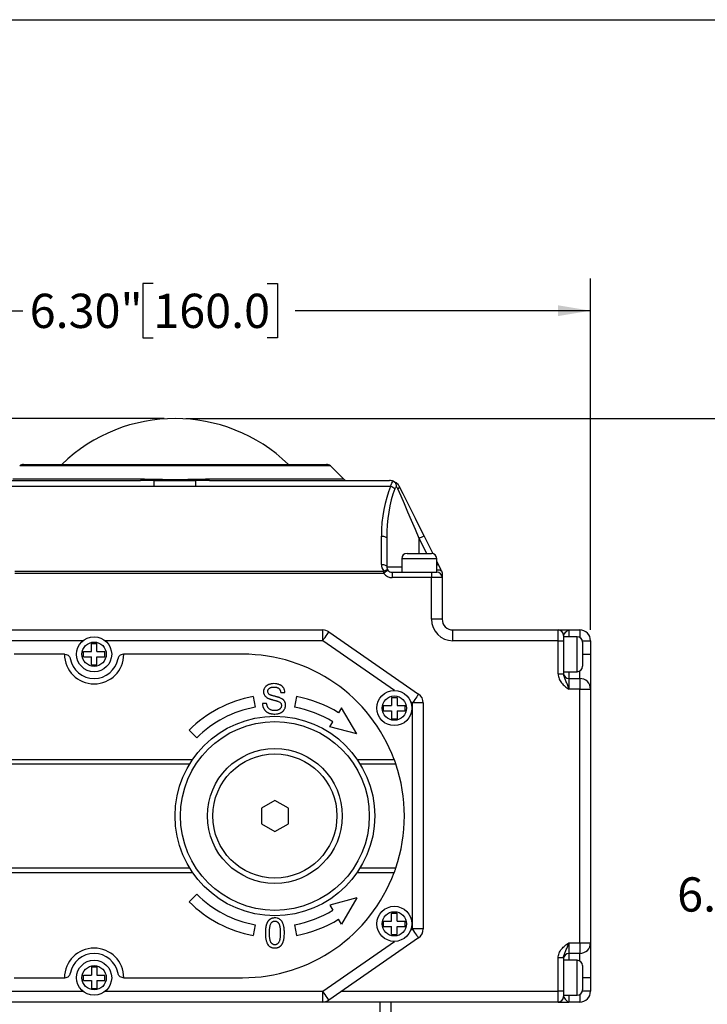
# Model space of a CAD drawing. Units: inches. Extents: x 0.2 to 10.8, y 0.2 to 8.3.
# Drawn here: x 4.3 to 6.8, y 4.7 to 8.3 of the extents above; entities that cross this region are included whole.
import ezdxf

# ---------------------------------------------------------------- set-up
doc = ezdxf.new("R2010")
doc.units = ezdxf.units.IN
doc.header["$MEASUREMENT"] = 0
doc.layers.add('SKETCH', color=7, linetype='Continuous')
doc.layers.add('TITLE_BLOCK', color=7, linetype='Continuous')
doc.styles.add('SLDTEXTSTYLE0', font='TXT', dxfattribs={"width": 0.75})
doc.dimstyles.new('SLDDIMSTYLE0', dxfattribs={"dimtxt": 0.125, "dimasz": 0.11811, "dimexe": 0, "dimexo": 0.0625, "dimgap": 0.03125, "dimtad": 0, "dimtih": 1, "dimtoh": 1, "dimlfac": 2, "dimrnd": 1e-09, "dimzin": 4, "dimdsep": 46, "dimtxsty": 'SLDTEXTSTYLE0', "dimsah": 1, "dimcen": 0.09, "dimadec": 0, "dimazin": 1, "dimtfac": 1, "dimtofl": 0, "dimtmove": 0, "dimatfit": 3, "dimfxl": 0, "dimfrac": 2, "dimtolj": 1, "dimtzin": 12, "dimarcsym": 0})
doc.dimstyles.new('SLDDIMSTYLE1', dxfattribs={"dimtxt": 0.125, "dimasz": 0.11811, "dimexe": 0, "dimexo": 0.0625, "dimgap": 0.03125, "dimtad": 0, "dimtih": 1, "dimtoh": 1, "dimlfac": 2, "dimrnd": 1e-09, "dimzin": 12, "dimdsep": 46, "dimtxsty": 'SLDTEXTSTYLE0', "dimsah": 1, "dimcen": 0.09, "dimadec": 0, "dimazin": 3, "dimtfac": 1, "dimtofl": 0, "dimtmove": 0, "dimatfit": 3, "dimfxl": 0, "dimfrac": 2, "dimtolj": 1, "dimtzin": 12, "dimarcsym": 0})

# ---------------------------------------------------------------- blocks, each defined once
blk = doc.blocks.new('_D_1')
at = {"layer": 'SKETCH'}
for p, q in [((4.9423, 6.8472), (7.3242, 6.8472)), ((7.2061, 6.8472), (7.2061, 5.2351)), ((7.1857, 5.2097), (7.1476, 5.2097)), ((7.1476, 5.2097), (7.1476, 5.0113)), ((7.6013, 5.2097), (7.6394, 5.2097)), ((7.6394, 5.2097), (7.6394, 5.0113)), ((7.1476, 5.0113), (7.1857, 5.0113)), ((7.6394, 5.0113), (7.6013, 5.0113)), ((7.2061, 3.3738), (7.2061, 4.9859)), ((5.9305, 3.3738), (7.3242, 3.3738))]:
    blk.add_line(p, q, dxfattribs=at)
for points in [[(7.2061, 6.8472), (7.1864, 6.7291), (7.2258, 6.7291)], [(7.2061, 3.3738), (7.2258, 3.4919), (7.1864, 3.4919)]]:
    blk.add_solid(points, dxfattribs=at)
at = {"layer": 'SKETCH', "char_height": 0.125, "attachment_point": 1, "style": 'SLDTEXTSTYLE0'}
for s, insert in [('6.95"', (6.7347, 5.1724)), ('176.5', (7.1857, 5.1724))]:
    blk.add_mtext(s, dxfattribs=dict(at, insert=insert))
blk = doc.blocks.new('_D_2')
at = {"layer": 'SKETCH'}
for p, q in [((4.8636, 6.8472), (2.3529, 6.8472)), ((2.4711, 6.8472), (2.4711, 5.6234)), ((2.4507, 5.598), (2.4126, 5.598)), ((2.4126, 5.598), (2.4126, 5.3995)), ((2.8663, 5.598), (2.9044, 5.598)), ((2.9044, 5.598), (2.9044, 5.3995)), ((2.4126, 5.3995), (2.4507, 5.3995)), ((2.9044, 5.3995), (2.8663, 5.3995)), ((2.4711, 4.1503), (2.4711, 5.3741)), ((4.214, 4.1503), (2.3529, 4.1503))]:
    blk.add_line(p, q, dxfattribs=at)
for points in [[(2.4711, 6.8472), (2.4514, 6.7291), (2.4907, 6.7291)], [(2.4711, 4.1503), (2.4907, 4.2684), (2.4514, 4.2684)]]:
    blk.add_solid(points, dxfattribs=at)
at = {"layer": 'SKETCH', "char_height": 0.125, "attachment_point": 1, "style": 'SLDTEXTSTYLE0'}
for s, insert in [('5.39"', (1.9997, 5.5607)), ('137.0', (2.4507, 5.5607))]:
    blk.add_mtext(s, dxfattribs=dict(at, insert=insert))
blk = doc.blocks.new('_D_5')
at = {"layer": 'SKETCH'}
for p, q in [((3.2691, 5.8482), (3.2691, 7.359)), ((4.8235, 7.3401), (4.7854, 7.3401)), ((4.7854, 7.3401), (4.7854, 7.1417)), ((5.2391, 7.3401), (5.2772, 7.3401)), ((5.2772, 7.3401), (5.2772, 7.1417)), ((6.4187, 6.0755), (6.4187, 7.359)), ((3.2691, 7.2409), (4.3471, 7.2409)), ((6.4187, 7.2409), (5.3407, 7.2409)), ((4.7854, 7.1417), (4.8235, 7.1417)), ((5.2772, 7.1417), (5.2391, 7.1417))]:
    blk.add_line(p, q, dxfattribs=at)
for points in [[(3.2691, 7.2409), (3.3872, 7.2212), (3.3872, 7.2606)], [(6.4187, 7.2409), (6.3006, 7.2606), (6.3006, 7.2212)]]:
    blk.add_solid(points, dxfattribs=at)
at = {"layer": 'SKETCH', "char_height": 0.125, "attachment_point": 1, "style": 'SLDTEXTSTYLE0'}
for s, insert in [('6.30"', (4.3725, 7.3028)), ('160.0', (4.8235, 7.3028))]:
    blk.add_mtext(s, dxfattribs=dict(at, insert=insert))

msp = doc.modelspace()

# ---------------------------------------------------------------- linework, layer by layer
at = {"color": 8, "linetype": 'Continuous', "lineweight": 25}
for p, q in [((5.4697, 6.6741), (4.3361, 6.6741)), ((5.0263, 6.6266), (5.5173, 6.6266)), ((5.7937, 6.3551), (5.7937, 6.4095)), ((5.8209, 6.3551), (5.7937, 6.4095)), ((5.8577, 6.3354), (5.7297, 6.3354)), ((5.6754, 6.3058), (5.7297, 6.3058)), ((6.3399, 6.0755), (6.3399, 6.0509)), ((6.3793, 6.0755), (6.3793, 6.0483)), ((6.3695, 5.923), (6.3695, 6.0509)), ((6.3885, 6.0362), (6.4187, 6.0362)), ((6.3892, 5.9869), (6.4187, 5.9869)), ((6.3399, 5.923), (6.3399, 5.8984)), ((6.3793, 5.8984), (6.3793, 5.9256)), ((6.3399, 4.8944), (6.3399, 4.8698)), ((6.3793, 4.8672), (6.3793, 4.8944)), ((6.3695, 4.7419), (6.3695, 4.8698)), ((6.4187, 4.8058), (6.3892, 4.8058)), ((6.3793, 4.7445), (6.3793, 4.7173)), ((6.4187, 4.7566), (6.3885, 4.7566)), ((6.3399, 4.7419), (6.3399, 4.7173))]:
    msp.add_line(p, q, dxfattribs=at)
at = {"color": 7, "linetype": 'Continuous', "lineweight": 25}
for p, q in [((4.3501, 6.6799), (5.4558, 6.6799)), ((5.5173, 6.6266), (5.4697, 6.6741)), ((4.2973, 6.6208), (4.7768, 6.6208)), ((4.3108, 6.6266), (4.7796, 6.6266)), ((4.8272, 6.599), (4.8272, 6.6204)), ((4.9787, 6.599), (4.9787, 6.6204)), ((5.0291, 6.6208), (5.6857, 6.6208)), ((4.8272, 6.599), (4.2936, 6.599)), ((5.6894, 6.599), (4.9787, 6.599)), ((5.6557, 6.3146), (5.6557, 6.4183)), ((5.6754, 6.4095), (5.6754, 6.3058)), ((5.8113, 6.4183), (5.8433, 6.3543)), ((5.7297, 6.3354), (5.7297, 6.2862)), ((5.7494, 6.3551), (5.838, 6.3551)), ((5.8577, 6.2862), (5.8577, 6.3354)), ((4.3189, 6.2903), (5.6641, 6.2903)), ((5.6641, 6.2815), (5.6641, 6.2903)), ((5.8577, 6.3255), (5.8631, 6.3146)), ((5.6641, 6.2815), (4.3189, 6.2815)), ((5.6951, 6.2862), (5.7937, 6.2862)), ((5.6951, 6.2862), (5.6951, 6.2665)), ((5.838, 6.2665), (5.6951, 6.2665)), ((5.7937, 6.2862), (5.838, 6.2862)), ((5.838, 6.2862), (5.8577, 6.2862)), ((5.838, 6.2862), (5.838, 6.2665)), ((5.838, 6.1149), (5.838, 6.2665)), ((5.8773, 6.2665), (5.838, 6.2665)), ((5.8773, 6.2815), (5.8773, 6.2665)), ((5.8773, 6.2665), (5.8773, 6.1149)), ((5.8773, 6.1149), (5.838, 6.1149)), ((3.6357, 6.0755), (5.4418, 6.0755)), ((5.4418, 6.0362), (5.4418, 6.0755)), ((5.9167, 6.0362), (5.9167, 6.0755)), ((5.9167, 6.0755), (6.3006, 6.0755)), ((6.3006, 6.0362), (6.3006, 6.0755)), ((6.3399, 6.0755), (6.3793, 6.0755)), ((5.4642, 6.0685), (5.7915, 5.8412)), ((6.3203, 6.0558), (6.3203, 6.0362)), ((6.3695, 6.0509), (6.3203, 6.0509)), ((4.5668, 6.0362), (3.6357, 6.0362)), ((4.5978, 6.0263), (4.6175, 6.0263)), ((4.5978, 5.9968), (4.5978, 6.0263)), ((4.6175, 5.9968), (4.6175, 6.0263)), ((5.4418, 6.0362), (4.6485, 6.0362)), ((5.704, 5.8541), (5.4418, 6.0362)), ((6.3006, 6.0362), (5.9167, 6.0362)), ((6.3006, 5.9147), (6.3006, 6.0362)), ((6.3006, 6.0362), (6.3203, 6.0362)), ((6.3203, 6.0362), (6.3203, 5.9147)), ((6.3892, 6.0312), (6.3892, 5.9427)), ((6.4187, 6.0362), (6.4187, 5.9869)), ((4.4994, 5.9869), (4.3163, 5.9869)), ((4.4994, 5.9869), (4.5012, 5.9869)), ((4.5683, 5.9968), (4.5978, 5.9968)), ((4.5683, 5.9771), (4.5683, 5.9968)), ((4.5683, 5.9771), (4.5978, 5.9771)), ((4.5978, 5.9476), (4.5978, 5.9771)), ((4.6175, 5.9968), (4.647, 5.9968)), ((4.6175, 5.9476), (4.6175, 5.9771)), ((4.6175, 5.9771), (4.647, 5.9771)), ((4.647, 5.9771), (4.647, 5.9968)), ((4.7141, 5.9869), (4.7159, 5.9869)), ((5.149, 5.9869), (4.7159, 5.9869)), ((6.4187, 5.9869), (6.4187, 5.859)), ((4.5978, 5.9476), (4.6175, 5.9476)), ((6.3006, 5.9147), (6.3203, 5.9147)), ((6.3203, 5.923), (6.3695, 5.923)), ((6.3399, 5.8984), (6.3399, 5.859)), ((6.3399, 5.8984), (6.3793, 5.8984)), ((6.3793, 5.8984), (6.3793, 5.859)), ((6.3793, 5.859), (6.3399, 5.859)), ((6.3793, 4.9338), (6.3793, 5.859)), ((6.3793, 5.859), (6.4187, 5.859)), ((6.4187, 5.859), (6.4187, 4.9338)), ((5.1882, 5.8322), (5.1953, 5.7935)), ((5.2884, 5.8476), (5.3037, 5.8476)), ((5.346, 5.8322), (5.339, 5.7935)), ((5.693, 5.8295), (5.7127, 5.8295)), ((5.693, 5.8295), (5.693, 5.7999)), ((5.7127, 5.8295), (5.7127, 5.7999)), ((5.237, 5.8074), (5.2218, 5.8074)), ((5.5103, 5.791), (5.4995, 5.7735)), ((5.5664, 5.6957), (5.5103, 5.791)), ((5.6635, 5.7999), (5.693, 5.7999)), ((5.6635, 5.7803), (5.6635, 5.7999)), ((5.7127, 5.7999), (5.7422, 5.7999)), ((5.7422, 5.7803), (5.7422, 5.7999)), ((5.7691, 5.8089), (5.7624, 5.8135)), ((5.7691, 4.9839), (5.7691, 5.8089)), ((5.8084, 5.8089), (5.7691, 5.8089)), ((5.8084, 5.8089), (5.8084, 4.9839)), ((5.6635, 5.7803), (5.693, 5.7803)), ((5.693, 5.7803), (5.693, 5.7507)), ((5.693, 5.7507), (5.7127, 5.7507)), ((5.7127, 5.7803), (5.7127, 5.7507)), ((5.7127, 5.7803), (5.7422, 5.7803)), ((5.468, 5.7224), (5.4788, 5.7399)), ((5.5664, 5.6957), (5.468, 5.7224)), ((4.9818, 5.6817), (4.9539, 5.7096)), ((3.7918, 5.6031), (4.9673, 5.6031)), ((4.9562, 5.586), (3.7939, 5.586)), ((5.5669, 5.6031), (5.7022, 5.6031)), ((5.7083, 5.586), (5.578, 5.586)), ((5.2671, 5.4532), (5.2179, 5.4248)), ((5.3163, 5.4248), (5.2671, 5.4532)), ((5.2179, 5.4248), (5.2179, 5.368)), ((5.3163, 5.368), (5.3163, 5.4248)), ((5.2179, 5.368), (5.2671, 5.3396)), ((5.2671, 5.3396), (5.3163, 5.368)), ((3.7918, 5.1897), (4.9673, 5.1897)), ((3.7939, 5.2067), (4.9562, 5.2067)), ((5.5669, 5.1897), (5.7022, 5.1897)), ((5.578, 5.2067), (5.7083, 5.2067)), ((4.9818, 5.111), (4.9539, 5.0832)), ((5.5664, 5.0971), (5.468, 5.0704)), ((5.468, 5.0704), (5.4788, 5.0529)), ((5.5664, 5.0971), (5.5103, 5.0018)), ((5.693, 5.0421), (5.7127, 5.0421)), ((5.693, 5.0125), (5.693, 5.0421)), ((5.7127, 5.0125), (5.7127, 5.0421)), ((5.1953, 4.9993), (5.1882, 4.9606)), ((5.339, 4.9993), (5.346, 4.9606)), ((5.5103, 5.0018), (5.4995, 5.0193)), ((5.6635, 5.0125), (5.693, 5.0125)), ((5.6635, 4.9929), (5.6635, 5.0125)), ((5.7127, 5.0125), (5.7422, 5.0125)), ((5.7422, 4.9929), (5.7422, 5.0125)), ((5.6635, 4.9929), (5.693, 4.9929)), ((5.693, 4.9633), (5.693, 4.9929)), ((5.693, 4.9633), (5.7127, 4.9633)), ((5.7127, 4.9633), (5.7127, 4.9929)), ((5.7127, 4.9929), (5.7422, 4.9929)), ((5.7624, 4.9793), (5.7691, 4.9839)), ((5.8084, 4.9839), (5.7691, 4.9839)), ((5.4418, 4.7566), (5.704, 4.9387)), ((5.7915, 4.9516), (5.4642, 4.7243)), ((6.3399, 4.9338), (6.3399, 4.8944)), ((6.3399, 4.9338), (6.3793, 4.9338)), ((6.3793, 4.9338), (6.4187, 4.9338)), ((6.3793, 4.9338), (6.3793, 4.8944)), ((6.4187, 4.9338), (6.4187, 4.8058)), ((6.3793, 4.8944), (6.3399, 4.8944)), ((6.3203, 4.8781), (6.3006, 4.8781)), ((6.3006, 4.7566), (6.3006, 4.8781)), ((6.3203, 4.8781), (6.3203, 4.7566)), ((6.3695, 4.8698), (6.3203, 4.8698)), ((4.5978, 4.8452), (4.6175, 4.8452)), ((4.5978, 4.8452), (4.5978, 4.8157)), ((4.6175, 4.8452), (4.6175, 4.8157)), ((6.3892, 4.8501), (6.3892, 4.7616)), ((4.3163, 4.8058), (4.4994, 4.8058)), ((4.5012, 4.8058), (4.4994, 4.8058)), ((4.5683, 4.8157), (4.5978, 4.8157)), ((4.5683, 4.796), (4.5683, 4.8157)), ((4.5683, 4.796), (4.5978, 4.796)), ((4.5978, 4.796), (4.5978, 4.7665)), ((4.6175, 4.8157), (4.647, 4.8157)), ((4.6175, 4.796), (4.6175, 4.7665)), ((4.6175, 4.796), (4.647, 4.796)), ((4.647, 4.796), (4.647, 4.8157)), ((4.7159, 4.8058), (4.7141, 4.8058)), ((4.7159, 4.8058), (5.149, 4.8058)), ((6.4187, 4.8058), (6.4187, 4.7566)), ((3.6357, 4.7566), (4.5668, 4.7566)), ((4.5978, 4.7665), (4.6175, 4.7665)), ((4.6485, 4.7566), (5.4418, 4.7566)), ((5.4418, 4.7173), (5.4418, 4.7566)), ((5.5108, 4.7566), (6.3006, 4.7566)), ((6.3006, 4.7173), (6.3006, 4.7566)), ((6.3203, 4.7566), (6.3006, 4.7566)), ((6.3203, 4.7566), (6.3203, 4.7369)), ((5.4418, 4.7173), (3.6357, 4.7173)), ((6.3006, 4.7173), (5.4418, 4.7173)), ((5.651, 4.3669), (5.651, 4.7173)), ((5.6903, 4.7173), (5.6903, 4.3669)), ((6.3203, 4.7419), (6.3695, 4.7419)), ((6.3793, 4.7173), (6.3399, 4.7173))]:
    msp.add_line(p, q, dxfattribs=at)
at = {"color": 7, "linetype": 'Continuous', "lineweight": 25, "flags": 128}
for points in [[(4.7796, 6.6266), (4.7793, 6.6253), (4.779, 6.6241), (4.7786, 6.6231), (4.7783, 6.6223), (4.7779, 6.6217), (4.7775, 6.6212), (4.7772, 6.6209), (4.7768, 6.6208)], [(5.0291, 6.6208), (5.0287, 6.6209), (5.0283, 6.6212), (5.028, 6.6217), (5.0276, 6.6223), (5.0272, 6.6231), (5.0269, 6.6241), (5.0266, 6.6253), (5.0263, 6.6266)], [(5.7209, 6.599), (5.7212, 6.5982), (5.7212, 6.5973), (5.7209, 6.5963), (5.7204, 6.5952), (5.7197, 6.594), (5.7187, 6.5928), (5.7176, 6.5915), (5.7162, 6.5902)], [(5.7937, 6.4095), (5.7796, 6.4422), (5.7658, 6.4745), (5.7523, 6.5059), (5.7395, 6.536), (5.7274, 6.5642), (5.7162, 6.5902)], [(5.7209, 6.599), (5.7339, 6.573), (5.748, 6.5448), (5.7631, 6.5147), (5.7788, 6.4834), (5.7949, 6.451), (5.8113, 6.4183)], [(5.6557, 6.4183), (5.6595, 6.4181), (5.6632, 6.4176), (5.6666, 6.4168), (5.6696, 6.4157), (5.6721, 6.4144), (5.6739, 6.4128), (5.675, 6.4112), (5.6754, 6.4095)], [(5.8113, 6.4183), (5.811, 6.4181), (5.81, 6.4176), (5.8083, 6.4168), (5.8061, 6.4157), (5.8035, 6.4144), (5.8004, 6.4128), (5.7971, 6.4112), (5.7937, 6.4095)], [(5.6557, 6.3146), (5.6595, 6.3145), (5.6632, 6.314), (5.6666, 6.3132), (5.6696, 6.3121), (5.6721, 6.3107), (5.6739, 6.3092), (5.675, 6.3076), (5.6754, 6.3058)], [(5.6641, 6.2903), (5.6667, 6.2918), (5.6692, 6.2931), (5.6716, 6.294), (5.6738, 6.2946), (5.6757, 6.2949), (5.6774, 6.2948), (5.6787, 6.2944), (5.6796, 6.2937)], [(5.6796, 6.2937), (5.6793, 6.2934), (5.6784, 6.2928), (5.677, 6.2916), (5.675, 6.2901), (5.6727, 6.2883), (5.67, 6.2862), (5.6671, 6.2839), (5.6641, 6.2815)], [(5.8631, 6.3146), (5.8674, 6.306), (5.8716, 6.2977), (5.8753, 6.2903)], [(5.4418, 6.0362), (5.4462, 6.0425), (5.4504, 6.0485), (5.4543, 6.0541), (5.4577, 6.059), (5.4605, 6.063), (5.4625, 6.066), (5.4638, 6.0679), (5.4642, 6.0685)], [(5.7915, 5.8412), (5.7911, 5.8406), (5.7898, 5.8387), (5.7878, 5.8358), (5.785, 5.8317), (5.7816, 5.8268), (5.7777, 5.8212), (5.7735, 5.8152), (5.7691, 5.8089)], [(5.7915, 4.9516), (5.7911, 4.9522), (5.7898, 4.954), (5.7878, 4.957), (5.785, 4.961), (5.7816, 4.9659), (5.7777, 4.9715), (5.7735, 4.9776), (5.7691, 4.9839)], [(5.4642, 4.7243), (5.4638, 4.7249), (5.4625, 4.7268), (5.4605, 4.7297), (5.4577, 4.7338), (5.4543, 4.7387), (5.4504, 4.7443), (5.4462, 4.7503), (5.4418, 4.7566)]]:
    msp.add_lwpolyline(points, dxfattribs=at)
at = {"color": 8, "linetype": 'Continuous', "lineweight": 25, "flags": 128}
msp.add_lwpolyline([(5.8577, 6.3119), (5.8579, 6.3121), (5.8601, 6.3132), (5.8618, 6.314), (5.8628, 6.3145), (5.8631, 6.3146)], dxfattribs=at)
at = {"color": 7, "linetype": 'Continuous', "lineweight": 25}
for centre, radius in [((4.6077, 5.9869), 0.064), ((4.6077, 5.9869), 0.0443), ((5.7029, 5.7901), 0.064), ((5.7029, 5.7901), 0.0443), ((5.2671, 5.3964), 0.3642), ((5.2671, 5.3964), 0.3445), ((5.2671, 5.3964), 0.2461), ((5.2671, 5.3964), 0.2264), ((5.7029, 5.0027), 0.064), ((5.7029, 5.0027), 0.0443), ((4.6077, 4.8058), 0.064), ((4.6077, 4.8058), 0.0443)]:
    msp.add_circle(centre, radius, dxfattribs=at)
for centre, radius, start, end in [((4.9029, 6.2529), 0.5943, 45.9275, 134.0725), ((4.3501, 6.6602), 0.0197, 90, 135), ((5.4558, 6.6602), 0.0197, 45, 90), ((4.8156, 6.6269), 0.0133, 330.5633, 355.7587), ((4.9903, 6.6269), 0.0133, 184.2413, 209.4367), ((5.5312, 6.6405), 0.0197, 225, 270), ((5.6857, 6.5814), 0.0394, 69.2214, 90), ((5.6769, 6.5609), 0.0401, 46.9395, 71.8243), ((5.7494, 6.3354), 0.0197, 90, 180), ((5.838, 6.3354), 0.0197, 0, 90), ((5.6951, 6.3146), 0.0394, 180, 218.1727), ((5.6951, 6.3058), 0.0197, 180, 218.1727), ((5.6951, 6.3058), 0.0197, 218.1727, 270), ((5.6951, 6.3058), 0.0394, 218.1727, 270), ((5.8577, 6.2665), 0.0197, 0, 90), ((5.9167, 6.1149), 0.0787, 180, 270), ((5.9167, 6.1149), 0.0394, 180, 270), ((5.4418, 6.0362), 0.0394, 55.2222, 90), ((6.3006, 6.0558), 0.0197, 0, 90), ((6.3793, 6.0362), 0.0394, 0, 90), ((6.3695, 6.0312), 0.0197, 0, 90), ((4.6077, 5.9869), 0.1083, 180, 0), ((4.6077, 5.9869), 0.0886, 190.4757, 349.5243), ((5.149, 5.3964), 0.5906, 20.4873, 90), ((6.3695, 5.9427), 0.0197, 270, 0), ((6.3399, 5.918), 0.0197, 180, 270), ((6.3793, 5.859), 0.0394, 0, 90), ((5.2671, 5.3964), 0.4429, 100.2567, 135), ((5.2671, 5.3964), 0.4429, 58.3548, 79.7433), ((5.7691, 5.8089), 0.0394, 0, 55.2222), ((5.2671, 5.3964), 0.4035, 100.2567, 135), ((5.2671, 5.3964), 0.4035, 58.3548, 79.7433), ((5.149, 5.3964), 0.5906, 341.2686, 18.7314), ((5.149, 5.3964), 0.5906, 270, 339.5127), ((5.2671, 5.3964), 0.4035, 225, 259.7433), ((5.2671, 5.3964), 0.4429, 225, 259.7433), ((5.2671, 5.3964), 0.4035, 280.2567, 301.6452), ((5.2671, 5.3964), 0.4429, 280.2567, 301.6452), ((5.7691, 4.9839), 0.0394, 304.7778, 0), ((6.3793, 4.9338), 0.0394, 270, 0), ((4.6077, 4.8058), 0.1083, 0, 180), ((4.6077, 4.8058), 0.0886, 10.4757, 169.5243), ((6.3399, 4.8747), 0.0197, 90, 180), ((6.3695, 4.8501), 0.0197, 0, 90), ((6.3695, 4.7616), 0.0197, 270, 0), ((6.3793, 4.7566), 0.0394, 270, 0), ((5.4418, 4.7566), 0.0394, 270, 304.7778), ((6.3006, 4.7369), 0.0197, 270, 0)]:
    msp.add_arc(centre, radius, start, end, dxfattribs=at)
for centre, ratio in [((5.7937, 6.4183), 0.5), ((5.7937, 6.4095), 0.428677)]:
    msp.add_ellipse(centre, major_axis=(0, 0.276), ratio=ratio, start_param=0.856647, end_param=1.570796, dxfattribs=at)
for points in [[(4.8272, 6.6204), (4.8103, 6.6206), (4.7935, 6.6208), (4.7768, 6.6208)], [(4.7796, 6.6266), (4.7959, 6.6266), (4.8123, 6.6263), (4.8288, 6.6259)], [(4.977, 6.6259), (4.9936, 6.6263), (5.01, 6.6266), (5.0263, 6.6266)], [(5.0291, 6.6208), (5.0123, 6.6208), (4.9956, 6.6206), (4.9787, 6.6204)], [(5.71, 6.5981), (5.7076, 6.5963), (5.7056, 6.5937), (5.7043, 6.5902)], [(5.7162, 6.5902), (5.7147, 6.5937), (5.7125, 6.5963), (5.71, 6.5981)]]:
    msp.add_open_spline(points, degree=3, dxfattribs=at)
for points, knots in [([(4.9787, 6.6204), (4.9535, 6.62), (4.9283, 6.6199), (4.8776, 6.6199), (4.8524, 6.62), (4.8272, 6.6204)], [0, 0, 0, 0, 0.5, 0.5, 1, 1, 1, 1]), ([(4.8288, 6.6259), (4.8535, 6.6253), (4.8783, 6.6251), (4.9278, 6.6251), (4.9524, 6.6253), (4.977, 6.6259)], [0, 0, 0, 0, 0.5, 0.5, 1, 1, 1, 1]), ([(5.6894, 6.599), (5.6899, 6.6013), (5.6905, 6.6035), (5.6919, 6.6074), (5.6927, 6.6093), (5.6953, 6.6141), (5.6973, 6.6166), (5.6997, 6.6182)], [0, 0, 0, 0, 0.25, 0.25, 0.5, 0.5, 1, 1, 1, 1]), ([(5.6997, 6.6182), (5.7027, 6.6171), (5.7054, 6.6144), (5.7091, 6.6071), (5.71, 6.6026), (5.71, 6.5981)], [0, 0, 0, 0, 0.5, 0.5, 1, 1, 1, 1]), ([(5.6997, 6.6182), (5.704, 6.6166), (5.7082, 6.6141), (5.7137, 6.6093), (5.7154, 6.6074), (5.7184, 6.6035), (5.7198, 6.6013), (5.7209, 6.599)], [0, 0, 0, 0, 0.5, 0.5, 0.75, 0.75, 1, 1, 1, 1]), ([(4.9787, 6.599), (4.9535, 6.599), (4.9282, 6.5993), (4.8777, 6.5993), (4.8524, 6.599), (4.8272, 6.599)], [0, 0, 0, 0, 0.5, 0.5, 1, 1, 1, 1]), ([(5.876, 6.2887), (5.8746, 6.2907), (5.872, 6.2923), (5.8671, 6.2936), (5.8653, 6.2939), (5.8616, 6.2941), (5.8596, 6.294), (5.8577, 6.2937)], [0, 0, 0, 0, 0.5, 0.5, 0.75, 0.75, 1, 1, 1, 1]), ([(5.876, 6.2887), (5.8758, 6.2892), (5.8756, 6.2897), (5.8753, 6.2903), (5.8753, 6.2903), (5.8753, 6.2903), (5.8753, 6.2903)], [0, 0, 0, 0, 0.0002019682, 0.0002019682, 0.0002019682, 0.0002089609, 0.0002089609, 0.0002089609, 0.0002089609]), ([(5.876, 6.2887), (5.8764, 6.2875), (5.8768, 6.2864), (5.8772, 6.284), (5.8773, 6.2827), (5.8773, 6.2815)], [0, 0, 0, 0, 0.5, 0.5, 1, 1, 1, 1]), ([(6.3006, 6.0755), (6.3006, 6.0755), (6.3009, 6.0755), (6.302, 6.0755), (6.3029, 6.0755), (6.3051, 6.0755), (6.3064, 6.0755), (6.3094, 6.0755), (6.3112, 6.0755), (6.3168, 6.0755), (6.3211, 6.0755), (6.3302, 6.0755), (6.3351, 6.0755), (6.3399, 6.0755)], [0, 0, 0, 0, 0.125, 0.125, 0.25, 0.25, 0.375, 0.375, 0.5, 0.5, 0.75, 0.75, 1, 1, 1, 1]), ([(6.3203, 6.0558), (6.3203, 6.0573), (6.3216, 6.0592), (6.3251, 6.0635), (6.3271, 6.0659), (6.3309, 6.0702), (6.3328, 6.0721), (6.3355, 6.0741), (6.3364, 6.0747), (6.3382, 6.0754), (6.3391, 6.0755), (6.3399, 6.0755)], [0, 0, 0, 0, 0.25, 0.25, 0.5, 0.5, 0.75, 0.75, 0.875, 0.875, 1, 1, 1, 1]), ([(4.5012, 5.9869), (4.5041, 5.9869), (4.5068, 5.9863), (4.5115, 5.9842), (4.5134, 5.9828), (4.5181, 5.9782), (4.5199, 5.9746), (4.5206, 5.9708)], [0, 0, 0, 0, 0.25, 0.25, 0.5, 0.5, 1, 1, 1, 1]), ([(4.7141, 5.9869), (4.7112, 5.9869), (4.7085, 5.9863), (4.7038, 5.9842), (4.7019, 5.9828), (4.6972, 5.9782), (4.6955, 5.9746), (4.6948, 5.9708)], [0, 0, 0, 0, 0.25, 0.25, 0.5, 0.5, 1, 1, 1, 1]), ([(6.3006, 5.9147), (6.3006, 5.9117), (6.3009, 5.9087), (6.302, 5.9029), (6.3029, 5.9), (6.3051, 5.8945), (6.3064, 5.8919), (6.3094, 5.8868), (6.3112, 5.8843), (6.3168, 5.8774), (6.3211, 5.8734), (6.3302, 5.8659), (6.3351, 5.8624), (6.3399, 5.859)], [0, 0, 0, 0, 0.125, 0.125, 0.25, 0.25, 0.375, 0.375, 0.5, 0.5, 0.75, 0.75, 1, 1, 1, 1]), ([(6.3203, 5.9147), (6.3203, 5.9096), (6.3216, 5.9048), (6.3251, 5.8959), (6.3271, 5.8917), (6.3309, 5.883), (6.3328, 5.8785), (6.3355, 5.8713), (6.3364, 5.8689), (6.3382, 5.864), (6.3391, 5.8615), (6.3399, 5.859)], [0, 0, 0, 0, 0.25, 0.25, 0.5, 0.5, 0.75, 0.75, 0.875, 0.875, 1, 1, 1, 1]), ([(5.2635, 5.8796), (5.2601, 5.8795), (5.255, 5.8792), (5.2485, 5.8776), (5.2446, 5.8763), (5.2418, 5.8749), (5.2398, 5.8739), (5.2379, 5.8727), (5.2361, 5.8714), (5.2345, 5.87), (5.233, 5.8685), (5.2317, 5.8669), (5.2301, 5.8646), (5.2284, 5.8616), (5.2265, 5.8566), (5.2259, 5.8526), (5.2259, 5.8499)], [0, 0, 0, 0, 0.192616, 0.284519, 0.374176, 0.417784, 0.460292, 0.501573, 0.54177, 0.581904, 0.621079, 0.66043, 0.699588, 0.776336, 0.850835, 1, 1, 1, 1]), ([(5.2412, 5.8509), (5.2412, 5.852), (5.2414, 5.8536), (5.2419, 5.8557), (5.2425, 5.8571), (5.2433, 5.8585), (5.2443, 5.8599), (5.2454, 5.8611), (5.2467, 5.8624), (5.2481, 5.8635), (5.2498, 5.8645), (5.2517, 5.8652), (5.2538, 5.8659), (5.2561, 5.8664), (5.2596, 5.8669), (5.2623, 5.8671), (5.2641, 5.8671)], [0, 0, 0, 0, 0.102561, 0.152455, 0.203041, 0.253218, 0.304956, 0.358601, 0.414557, 0.473027, 0.534375, 0.599408, 0.668802, 0.742892, 0.822857, 1, 1, 1, 1]), ([(5.3037, 5.8476), (5.3036, 5.8507), (5.3028, 5.8551), (5.3007, 5.8607), (5.2988, 5.8639), (5.2972, 5.8663), (5.2957, 5.868), (5.2942, 5.8696), (5.2925, 5.871), (5.2907, 5.8724), (5.2887, 5.8736), (5.2866, 5.8747), (5.2837, 5.8761), (5.2797, 5.8775), (5.2728, 5.8792), (5.2673, 5.8795), (5.2635, 5.8796)], [0, 0, 0, 0, 0.15765, 0.233763, 0.310487, 0.348919, 0.387481, 0.425913, 0.464434, 0.504061, 0.543948, 0.584974, 0.627017, 0.713917, 0.804356, 1, 1, 1, 1]), ([(5.2641, 5.8671), (5.2659, 5.867), (5.2686, 5.867), (5.2719, 5.8664), (5.2742, 5.8659), (5.2763, 5.8652), (5.2782, 5.8643), (5.2799, 5.8633), (5.2815, 5.8622), (5.2829, 5.8609), (5.2842, 5.8594), (5.2853, 5.8578), (5.2862, 5.8561), (5.287, 5.8542), (5.2879, 5.8514), (5.2882, 5.8492), (5.2884, 5.8476)], [0, 0, 0, 0, 0.15506, 0.225566, 0.292048, 0.354943, 0.41477, 0.472127, 0.527696, 0.582222, 0.637301, 0.692296, 0.748747, 0.807268, 0.868597, 1, 1, 1, 1]), ([(5.2259, 5.8499), (5.2259, 5.8475), (5.2264, 5.844), (5.2281, 5.8395), (5.2298, 5.8364), (5.2321, 5.8335), (5.2359, 5.8299), (5.2394, 5.8278), (5.2419, 5.8265)], [0, 0, 0, 0, 0.238115, 0.354607, 0.472498, 0.593606, 0.720488, 1, 1, 1, 1]), ([(5.2451, 5.8413), (5.2438, 5.8425), (5.2418, 5.8455), (5.2412, 5.8491), (5.2412, 5.8509)], [0, 0, 0, 0, 0.490043, 1, 1, 1, 1]), ([(5.2419, 5.8265), (5.2431, 5.8259), (5.245, 5.8251), (5.2477, 5.824), (5.2501, 5.8232), (5.2527, 5.8224), (5.2555, 5.8215), (5.2586, 5.8206), (5.2618, 5.8198), (5.265, 5.8189), (5.268, 5.8181), (5.2707, 5.8174), (5.2731, 5.8167), (5.2752, 5.8161), (5.2773, 5.8154), (5.2788, 5.8149), (5.2796, 5.8145)], [0, 0, 0, 0, 0.098999, 0.157034, 0.220908, 0.289963, 0.364926, 0.445665, 0.532354, 0.617844, 0.696037, 0.765878, 0.828424, 0.882785, 0.929513, 1, 1, 1, 1]), ([(5.2876, 5.8268), (5.2864, 5.8274), (5.2843, 5.8282), (5.2813, 5.8292), (5.2786, 5.83), (5.2756, 5.8309), (5.2723, 5.8318), (5.2687, 5.8327), (5.265, 5.8337), (5.2612, 5.8346), (5.2578, 5.8356), (5.2547, 5.8365), (5.2521, 5.8375), (5.2497, 5.8384), (5.2474, 5.8396), (5.2459, 5.8406), (5.2451, 5.8413)], [0, 0, 0, 0, 0.092669, 0.148503, 0.210866, 0.279797, 0.354864, 0.436668, 0.525216, 0.61237, 0.691648, 0.762655, 0.825327, 0.880389, 0.92759, 1, 1, 1, 1]), ([(5.3064, 5.8006), (5.3064, 5.802), (5.3063, 5.8041), (5.3058, 5.8068), (5.3053, 5.8088), (5.3046, 5.8106), (5.3039, 5.8125), (5.3029, 5.8142), (5.3018, 5.8159), (5.3006, 5.8175), (5.2992, 5.8191), (5.2977, 5.8206), (5.296, 5.822), (5.2941, 5.8233), (5.2914, 5.825), (5.2892, 5.8261), (5.2876, 5.8268)], [0, 0, 0, 0, 0.122367, 0.18151, 0.240233, 0.297811, 0.355584, 0.412999, 0.471568, 0.530738, 0.591164, 0.653312, 0.717497, 0.783636, 0.852922, 1, 1, 1, 1]), ([(5.2218, 5.8074), (5.2218, 5.8055), (5.222, 5.8027), (5.2227, 5.7991), (5.2233, 5.7965), (5.2241, 5.7939), (5.2251, 5.7914), (5.2263, 5.789), (5.2276, 5.7867), (5.229, 5.7845), (5.2306, 5.7825), (5.2323, 5.7805), (5.2342, 5.7787), (5.2362, 5.7771), (5.2383, 5.7756), (5.2405, 5.7742), (5.2429, 5.773), (5.2454, 5.7719), (5.2481, 5.771), (5.2509, 5.7703), (5.2539, 5.7696), (5.257, 5.7691), (5.2614, 5.7687), (5.2648, 5.7685), (5.2671, 5.7685)], [0, 0, 0, 0, 0.083737, 0.124286, 0.164114, 0.203932, 0.243395, 0.28271, 0.322209, 0.361504, 0.40008, 0.438398, 0.476659, 0.514834, 0.553162, 0.592148, 0.631605, 0.672151, 0.714001, 0.757124, 0.801967, 0.848603, 0.897175, 1, 1, 1, 1]), ([(5.2664, 5.781), (5.2637, 5.781), (5.2597, 5.7814), (5.2547, 5.7828), (5.2512, 5.7843), (5.248, 5.7861), (5.2452, 5.7882), (5.2429, 5.7906), (5.241, 5.7933), (5.2396, 5.7963), (5.238, 5.801), (5.2373, 5.8047), (5.237, 5.8074)], [0, 0, 0, 0, 0.184022, 0.271414, 0.35773, 0.440729, 0.518552, 0.592907, 0.665153, 0.739637, 0.819812, 1, 1, 1, 1]), ([(5.2912, 5.7999), (5.2912, 5.7983), (5.2908, 5.7959), (5.2896, 5.7928), (5.2884, 5.7906), (5.2868, 5.7884), (5.2848, 5.7866), (5.2824, 5.7849), (5.2797, 5.7835), (5.2767, 5.7824), (5.2723, 5.7813), (5.2688, 5.781), (5.2664, 5.781)], [0, 0, 0, 0, 0.137284, 0.208228, 0.282258, 0.358539, 0.437126, 0.519051, 0.606998, 0.699053, 0.794132, 1, 1, 1, 1]), ([(5.2671, 5.7685), (5.2707, 5.7685), (5.2761, 5.769), (5.2829, 5.7708), (5.2868, 5.7723), (5.2898, 5.7738), (5.2919, 5.775), (5.2938, 5.7763), (5.2957, 5.7777), (5.2973, 5.7793), (5.2989, 5.7809), (5.3003, 5.7826), (5.302, 5.7851), (5.3038, 5.7883), (5.3058, 5.7936), (5.3064, 5.7978), (5.3064, 5.8006)], [0, 0, 0, 0, 0.19214, 0.282733, 0.37192, 0.415561, 0.458093, 0.499169, 0.54005, 0.579873, 0.61966, 0.659106, 0.698703, 0.776128, 0.851465, 1, 1, 1, 1]), ([(5.2796, 5.8145), (5.2815, 5.8137), (5.2841, 5.8125), (5.287, 5.8102), (5.2886, 5.8084), (5.2897, 5.8065), (5.2909, 5.8037), (5.2911, 5.8014), (5.2912, 5.7999)], [0, 0, 0, 0, 0.303979, 0.433057, 0.549375, 0.660157, 0.769824, 1, 1, 1, 1]), ([(5.7022, 5.6031), (5.7025, 5.6022), (5.7029, 5.6011), (5.7038, 5.5987), (5.7043, 5.5973), (5.7054, 5.5943), (5.706, 5.5927), (5.7071, 5.5894), (5.7077, 5.5878), (5.7083, 5.586)], [0, 0, 0, 0, 0.25, 0.25, 0.5, 0.5, 0.75, 0.75, 1, 1, 1, 1]), ([(5.7083, 5.2067), (5.7077, 5.205), (5.7071, 5.2034), (5.706, 5.2001), (5.7054, 5.1985), (5.7043, 5.1955), (5.7038, 5.1941), (5.7029, 5.1917), (5.7025, 5.1906), (5.7022, 5.1897)], [0, 0, 0, 0, 0.25, 0.25, 0.5, 0.5, 0.75, 0.75, 1, 1, 1, 1]), ([(5.2671, 5.0243), (5.2652, 5.0243), (5.2625, 5.0241), (5.259, 5.0235), (5.2565, 5.0228), (5.2541, 5.022), (5.2519, 5.0209), (5.2498, 5.0197), (5.2478, 5.0183), (5.2459, 5.0167), (5.2442, 5.015), (5.2426, 5.013), (5.2411, 5.0109), (5.2397, 5.0085), (5.2384, 5.006), (5.2373, 5.0033), (5.2363, 5.0003), (5.2353, 4.9972), (5.2346, 4.9939), (5.2339, 4.9904), (5.2334, 4.9866), (5.2329, 4.9826), (5.2325, 4.9769), (5.2324, 4.9724), (5.2324, 4.9694)], [0, 0, 0, 0, 0.076004, 0.111692, 0.146455, 0.180496, 0.21374, 0.24677, 0.279578, 0.312844, 0.346417, 0.381006, 0.41635, 0.453372, 0.49175, 0.531789, 0.573666, 0.617618, 0.663969, 0.712899, 0.764739, 0.819026, 0.876385, 1, 1, 1, 1]), ([(5.2526, 5.0044), (5.2514, 5.0026), (5.25, 4.9995), (5.2487, 4.9949), (5.2478, 4.9908), (5.2471, 4.9861), (5.2464, 4.979), (5.2463, 4.9734), (5.2463, 4.9694)], [0, 0, 0, 0, 0.177154, 0.282514, 0.3994, 0.529491, 0.672802, 1, 1, 1, 1]), ([(5.267, 5.0118), (5.2655, 5.0118), (5.2634, 5.0116), (5.2608, 5.0108), (5.2589, 5.01), (5.2572, 5.0089), (5.2549, 5.0072), (5.2535, 5.0055), (5.2526, 5.0044)], [0, 0, 0, 0, 0.251739, 0.372753, 0.492147, 0.61407, 0.737197, 1, 1, 1, 1]), ([(5.2879, 4.9694), (5.2879, 4.9733), (5.2878, 4.9789), (5.2872, 4.986), (5.2866, 4.9905), (5.2857, 4.9945), (5.2848, 4.998), (5.2836, 5.0009), (5.2822, 5.0034), (5.2806, 5.0053), (5.279, 5.0071), (5.2773, 5.0085), (5.2754, 5.0097), (5.2735, 5.0107), (5.2707, 5.0115), (5.2685, 5.0118), (5.267, 5.0118)], [0, 0, 0, 0, 0.221541, 0.317048, 0.403151, 0.480181, 0.547649, 0.607036, 0.658652, 0.705723, 0.749804, 0.792587, 0.833874, 0.874768, 0.915223, 1, 1, 1, 1]), ([(5.3018, 4.9694), (5.3018, 4.9719), (5.3018, 4.9756), (5.3015, 4.9804), (5.3012, 4.9837), (5.3009, 4.9867), (5.3005, 4.9896), (5.3, 4.9923), (5.2993, 4.9955), (5.2982, 4.9993), (5.2967, 5.0034), (5.2951, 5.0073), (5.2932, 5.0107), (5.2911, 5.0139), (5.2886, 5.0166), (5.2857, 5.0189), (5.2825, 5.0209), (5.279, 5.0224), (5.2739, 5.0239), (5.2698, 5.0243), (5.2671, 5.0243)], [0, 0, 0, 0, 0.103289, 0.15057, 0.195261, 0.23739, 0.276736, 0.313655, 0.347866, 0.411939, 0.472034, 0.528596, 0.58179, 0.632527, 0.68264, 0.732359, 0.783565, 0.835632, 0.888563, 1, 1, 1, 1]), ([(5.2324, 4.9694), (5.2324, 4.9647), (5.2327, 4.9579), (5.2338, 4.9491), (5.2349, 4.9433), (5.2364, 4.938), (5.2388, 4.9318), (5.241, 4.9275), (5.2429, 4.925)], [0, 0, 0, 0, 0.305285, 0.44226, 0.570202, 0.688828, 0.799114, 1, 1, 1, 1]), ([(5.2463, 4.9694), (5.2463, 4.9655), (5.2464, 4.9598), (5.2471, 4.9525), (5.2477, 4.948), (5.2485, 4.944), (5.2496, 4.9405), (5.2507, 4.9376), (5.2522, 4.9352), (5.2538, 4.9333), (5.2554, 4.9317), (5.2572, 4.9303), (5.259, 4.9291), (5.2609, 4.9282), (5.2636, 4.9273), (5.2657, 4.9271), (5.2671, 4.9271)], [0, 0, 0, 0, 0.226654, 0.324092, 0.411705, 0.489026, 0.556909, 0.616233, 0.667349, 0.713512, 0.757697, 0.799493, 0.839976, 0.879886, 0.919149, 1, 1, 1, 1]), ([(5.2671, 4.9271), (5.2685, 4.9271), (5.2707, 4.9273), (5.2733, 4.9282), (5.2752, 4.9291), (5.2771, 4.9303), (5.2788, 4.9317), (5.2804, 4.9333), (5.282, 4.9353), (5.2835, 4.9376), (5.2847, 4.9405), (5.2857, 4.944), (5.2865, 4.948), (5.2871, 4.9526), (5.2878, 4.9598), (5.2879, 4.9655), (5.2879, 4.9694)], [0, 0, 0, 0, 0.08087, 0.120268, 0.160187, 0.20046, 0.242265, 0.286459, 0.332952, 0.384431, 0.443389, 0.511681, 0.58902, 0.676245, 0.773705, 1, 1, 1, 1]), ([(5.2671, 4.9146), (5.269, 4.9146), (5.2717, 4.9148), (5.2753, 4.9154), (5.2778, 4.9161), (5.2801, 4.9169), (5.2824, 4.9179), (5.2845, 4.9192), (5.2865, 4.9206), (5.2884, 4.9222), (5.2901, 4.924), (5.2917, 4.9259), (5.2932, 4.9281), (5.2946, 4.9304), (5.2958, 4.933), (5.297, 4.9357), (5.298, 4.9386), (5.2989, 4.9417), (5.2997, 4.945), (5.3003, 4.9486), (5.3009, 4.9523), (5.3013, 4.9563), (5.3017, 4.962), (5.3018, 4.9664), (5.3018, 4.9694)], [0, 0, 0, 0, 0.076365, 0.112374, 0.147452, 0.181344, 0.21476, 0.247818, 0.280825, 0.31412, 0.347933, 0.382552, 0.418169, 0.454968, 0.493512, 0.533471, 0.575105, 0.619095, 0.665487, 0.714405, 0.76604, 0.820343, 0.877163, 1, 1, 1, 1]), ([(5.2429, 4.925), (5.2443, 4.9233), (5.2468, 4.9211), (5.2504, 4.9186), (5.2534, 4.9171), (5.2565, 4.916), (5.2611, 4.9149), (5.2647, 4.9146), (5.2671, 4.9146)], [0, 0, 0, 0, 0.243778, 0.363257, 0.482911, 0.604822, 0.731127, 1, 1, 1, 1]), ([(6.3006, 4.8781), (6.3006, 4.8811), (6.3009, 4.8841), (6.302, 4.8899), (6.3029, 4.8927), (6.3051, 4.8983), (6.3064, 4.9009), (6.3094, 4.906), (6.3112, 4.9085), (6.3168, 4.9154), (6.3211, 4.9194), (6.3302, 4.9269), (6.3351, 4.9304), (6.3399, 4.9338)], [0, 0, 0, 0, 0.125, 0.125, 0.25, 0.25, 0.375, 0.375, 0.5, 0.5, 0.75, 0.75, 1, 1, 1, 1]), ([(6.3203, 4.8781), (6.3203, 4.8832), (6.3216, 4.8879), (6.3251, 4.8968), (6.3271, 4.9011), (6.3309, 4.9098), (6.3328, 4.9143), (6.3355, 4.9215), (6.3364, 4.9239), (6.3382, 4.9288), (6.3391, 4.9313), (6.3399, 4.9338)], [0, 0, 0, 0, 0.25, 0.25, 0.5, 0.5, 0.75, 0.75, 0.875, 0.875, 1, 1, 1, 1]), ([(4.5012, 4.8058), (4.5041, 4.8058), (4.5068, 4.8065), (4.5115, 4.8086), (4.5134, 4.8099), (4.5181, 4.8145), (4.5199, 4.8182), (4.5206, 4.8219)], [0, 0, 0, 0, 0.25, 0.25, 0.5, 0.5, 1, 1, 1, 1]), ([(4.7141, 4.8058), (4.7112, 4.8058), (4.7085, 4.8065), (4.7038, 4.8086), (4.7019, 4.8099), (4.6972, 4.8145), (4.6955, 4.8182), (4.6948, 4.8219)], [0, 0, 0, 0, 0.25, 0.25, 0.5, 0.5, 1, 1, 1, 1]), ([(6.3006, 4.7173), (6.3006, 4.7173), (6.3009, 4.7173), (6.302, 4.7173), (6.3029, 4.7173), (6.3051, 4.7173), (6.3064, 4.7173), (6.3094, 4.7173), (6.3112, 4.7173), (6.3168, 4.7173), (6.3211, 4.7173), (6.3302, 4.7173), (6.3351, 4.7173), (6.3399, 4.7173)], [0, 0, 0, 0, 0.125, 0.125, 0.25, 0.25, 0.375, 0.375, 0.5, 0.5, 0.75, 0.75, 1, 1, 1, 1]), ([(6.3203, 4.7369), (6.3203, 4.7355), (6.3216, 4.7336), (6.3251, 4.7293), (6.3271, 4.7269), (6.3309, 4.7226), (6.3328, 4.7206), (6.3355, 4.7186), (6.3364, 4.7181), (6.3382, 4.7174), (6.3391, 4.7173), (6.3399, 4.7173)], [0, 0, 0, 0, 0.25, 0.25, 0.5, 0.5, 0.75, 0.75, 0.875, 0.875, 1, 1, 1, 1])]:
    msp.add_open_spline(points, degree=3, knots=knots, dxfattribs=at)
at = {"layer": 'TITLE_BLOCK'}
msp.add_line((0.1969, 8.3031), (10.8031, 8.3031), dxfattribs=at)

# ---------------------------------------------------------------- dimensions: what is measured, and where the dimension line sits
at = {"layer": 'SKETCH'}
dim = msp.add_linear_dim(base=(6.4187, 7.2409), p1=(3.2691, 5.8089), p2=(6.4187, 6.0362), dimstyle='SLDDIMSTYLE0', dxfattribs=at)
dim.commit()
dim.dimension.update_dxf_attribs({"geometry": '_D_5', "text_midpoint": (4.8439, 7.2409), "dimtype": 160})
for base, p1, p2, picture, middle in [((2.4711, 4.1503), (4.9029, 6.8472), (4.2533, 4.1503), '_D_2', (2.4711, 5.4988)), ((7.2061, 6.8472), (5.8911, 3.3738), (4.9029, 6.8472), '_D_1', (7.2061, 5.1105))]:
    dim = msp.add_linear_dim(base=base, p1=p1, p2=p2, angle=90, dimstyle='SLDDIMSTYLE1', dxfattribs=at)
    dim.commit()
    dim.dimension.update_dxf_attribs({"geometry": picture, "text_midpoint": middle, "dimtype": 160})

doc.saveas('drawing.dxf')
